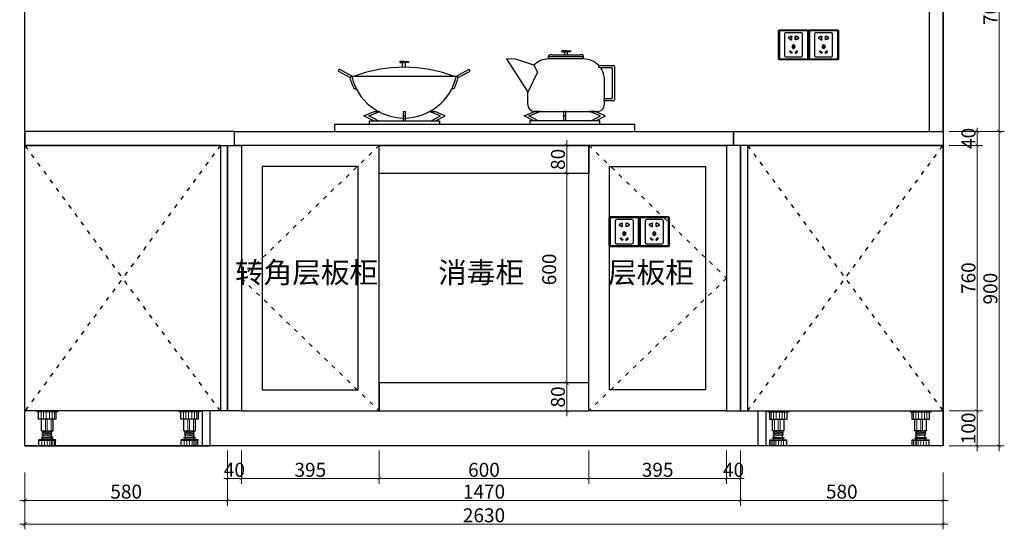
# Model space of a CAD drawing. Units: millimetres. Extents: x 1047784 to 1100323, y -1141884 to -1126692.
# Drawn here: x 1080876 to 1083697, y -1133905 to -1132447 of the extents above; entities that cross this region are included whole.
import ezdxf

# ---------------------------------------------------------------- set-up
doc = ezdxf.new("R2010")
doc.units = ezdxf.units.MM
doc.header["$PDMODE"] = 35
doc.linetypes.add('ACAD_ISO03W100', pattern=[30, 12, -18])
for name, color, linetype in [('Q-土建柱及剪力墙', 2, 'Continuous'), ('电器', 4, 'Continuous'), ('细线', 8, 'Continuous')]:
    doc.layers.add(name, color=color, linetype=linetype)
doc.layers.add('水电', color=7, linetype='Continuous', lineweight=30)
doc.layers.add('装饰品', color=216, linetype='Continuous', lineweight=5)
doc.styles.get("Standard").update_dxf_attribs({"font": 'txt', "bigfont": 'gbcbig.shx'})
doc.styles.add('宋体40注释', font='txt', dxfattribs={"width": 0.8})
doc.dimstyles.new('1倍宋体40', dxfattribs={"dimtxt": 40, "dimasz": 10, "dimexe": 15, "dimexo": 15, "dimgap": 5, "dimtad": 3, "dimdec": 0, "dimdsep": 46, "dimtxsty": '宋体40注释', "dimblk": 'ARCHTICK', "dimcen": 30, "dimdle": 15, "dimclrd": 4, "dimclre": 4, "dimclrt": 7, "dimadec": 0, "dimazin": 2, "dimtfac": 1, "dimtdec": 0, "dimtix": 1, "dimtmove": 1, "dimatfit": 3, "dimldrblk": 'DOT', "dimfxl": 80, "dimfxlon": 1, "dimtolj": 1, "dimtzin": 0, "dimlwd": 5, "dimlwe": 5, "dimarcsym": 0})

# ---------------------------------------------------------------- blocks, each defined once
blk = doc.blocks.new('*U4')
at = {"layer": '电器'}
for p, q in [((-6, 100), (-6, 97)), ((54, 97), (-6, 97)), ((-0.9, 76), (-0.9, 97)), ((48.9, 97), (48.9, 76)), ((54, 100), (54, 97)), ((48.9, 76), (-0.9, 76)), ((7.5, 72), (7.5, 76)), ((7.5, 43.1), (7.5, 72)), ((40.5, 72), (40.5, 76)), ((40.5, 43.1), (40.5, 72)), ((7.5, 43.1), (40.5, 43.1)), ((10.5, 40.5), (10.5, 43)), ((10.5, 35.5), (10.5, 38)), ((10.5, 30.5), (10.5, 33)), ((12, 37.9), (12, 40.4)), ((12, 32.9), (12, 35.4)), ((12, 24), (12, 30.4)), ((36, 40.7), (36, 43.1)), ((36, 35.7), (36, 38.2)), ((36, 30.7), (36, 33.2)), ((36, 24), (36, 28.2)), ((37.5, 38.1), (37.5, 40.6)), ((37.5, 33.1), (37.5, 35.6)), ((37.5, 28.1), (37.5, 30.6)), ((-0.5, 15.6), (-0.5, 17)), ((48.5, 17), (-0.5, 17)), ((0, 0), (0, 15.6)), ((39.5, 24), (8.5, 24)), ((39.5, 22), (8.5, 22)), ((11.5, 17), (11.5, 22)), ((36.5, 17), (36.5, 22)), ((48, 0), (48, 15.6)), ((48.5, 15.6), (48.5, 17))]:
    blk.add_line(p, q, dxfattribs=at)
for centre, start, end in [((8.5, 23), 90, 270), ((39.5, 23), 270, 90)]:
    blk.add_arc(centre, 1, start, end, dxfattribs=at)
at = {"layer": '装饰品'}
for p, q in [((6.2, 76), (6.2, 97)), ((13.3, 76), (13.3, 97)), ((20.5, 76), (20.5, 97)), ((30.3, 76), (30.3, 97)), ((38.2, 76), (38.2, 97)), ((44.4, 76), (44.4, 97)), ((19.1, 72), (19.1, 76)), ((19.1, 43.1), (19.1, 72)), ((24, 72), (24, 76)), ((24, 43.1), (24, 72)), ((35.3, 72), (35.3, 76)), ((35.3, 43.1), (35.3, 72)), ((37.5, 40.6), (10.5, 43)), ((37.5, 38.1), (10.5, 40.5)), ((37.5, 35.6), (10.5, 38)), ((37.5, 33.1), (10.5, 35.5)), ((37.5, 30.6), (10.5, 33)), ((37.5, 28.1), (10.5, 30.5)), ((48.5, 15.6), (-0.5, 15.6)), ((8.7, 0), (8.7, 15.6)), ((16.2, 0), (16.2, 15.6)), ((23.9, 0), (23.9, 15.6)), ((31.5, 0), (31.5, 15.6)), ((36, 0), (36, 15.6)), ((39.7, 0), (39.7, 15.6)), ((44.7, 0), (44.7, 15.6))]:
    blk.add_line(p, q, dxfattribs=at)
blk = doc.blocks.new('_ArchTick')
at = {"color": 0, "linetype": 'ByBlock', "const_width": 0.15}
blk.add_lwpolyline([(-0.5, -0.5), (0.5, 0.5)], dxfattribs=at)
blk = doc.blocks.new('*D42')
at = {"color": 4, "lineweight": 5, "transparency": 16777216}
for p, q in [((1081471, -1133680), (1081471, -1133775)), ((1081511, -1133680), (1081511, -1133775)), ((1081471, -1133760), (1081461, -1133760)), ((1081471, -1133760), (1081511, -1133760)), ((1081511, -1133760), (1081521, -1133760))]:
    blk.add_line(p, q, dxfattribs=at)
at = {"layer": 'Defpoints', "color": 0, "transparency": 16777216}
for p in [(1081471, -1133566.5), (1081511, -1133566.5), (1081511, -1133760)]:
    blk.add_point(p, dxfattribs=at)
at = {"color": 4, "lineweight": 5, "transparency": 16777216, "xscale": 10, "yscale": 10, "zscale": 10}
blk.add_blockref('_ArchTick', (1081471, -1133760), dxfattribs=at)
at = {"color": 4, "lineweight": 5, "transparency": 16777216, "xscale": 10, "yscale": 10, "zscale": 10, "rotation": 180}
blk.add_blockref('_ArchTick', (1081511, -1133760), dxfattribs=at)
at = {"color": 7, "transparency": 16777216, "insert": (1081491, -1133735), "char_height": 40, "attachment_point": 5, "style": '宋体40注释'}
blk.add_mtext('\\A1;40', dxfattribs=at)
blk = doc.blocks.new('_Dot')
at = {"color": 0, "linetype": 'ByBlock', "lineweight": -2}
blk.add_line((-0.5, 0), (-1, 0), dxfattribs=at)
at = {"color": 0, "linetype": 'ByBlock', "const_width": 0.5}
blk.add_lwpolyline([(-0.25, 0, 1), (0.25, 0, 1)], format="xyb", close=True, dxfattribs=at)
blk = doc.blocks.new('*D43')
at = {"color": 4, "lineweight": 5, "transparency": 16777216}
for p, q in [((1081511, -1133680), (1081511, -1133775)), ((1081906, -1133680), (1081906, -1133775)), ((1081496, -1133760), (1081921, -1133760))]:
    blk.add_line(p, q, dxfattribs=at)
at = {"layer": 'Defpoints', "color": 0, "transparency": 16777216}
for p in [(1081511, -1133566.5), (1081906, -1133566.5), (1081906, -1133760)]:
    blk.add_point(p, dxfattribs=at)
at = {"color": 4, "lineweight": 5, "transparency": 16777216, "xscale": 10, "yscale": 10, "zscale": 10, "rotation": 180}
blk.add_blockref('_ArchTick', (1081511, -1133760), dxfattribs=at)
at = {"color": 4, "lineweight": 5, "transparency": 16777216, "xscale": 10, "yscale": 10, "zscale": 10}
blk.add_blockref('_ArchTick', (1081906, -1133760), dxfattribs=at)
at = {"color": 7, "transparency": 16777216, "insert": (1081708.5, -1133735), "char_height": 40, "attachment_point": 5, "style": '宋体40注释'}
blk.add_mtext('\\A1;395', dxfattribs=at)
blk = doc.blocks.new('*D44')
at = {"color": 4, "lineweight": 5, "transparency": 16777216}
for p, q in [((1081906, -1133680), (1081906, -1133775)), ((1082506, -1133680), (1082506, -1133775)), ((1081891, -1133760), (1082521, -1133760))]:
    blk.add_line(p, q, dxfattribs=at)
at = {"layer": 'Defpoints', "color": 0, "transparency": 16777216}
for p in [(1081906, -1133566.5), (1082506, -1133566.5), (1082506, -1133760)]:
    blk.add_point(p, dxfattribs=at)
at = {"color": 4, "lineweight": 5, "transparency": 16777216, "xscale": 10, "yscale": 10, "zscale": 10, "rotation": 180}
blk.add_blockref('_ArchTick', (1081906, -1133760), dxfattribs=at)
at = {"color": 4, "lineweight": 5, "transparency": 16777216, "xscale": 10, "yscale": 10, "zscale": 10}
blk.add_blockref('_ArchTick', (1082506, -1133760), dxfattribs=at)
at = {"color": 7, "transparency": 16777216, "insert": (1082206, -1133735), "char_height": 40, "attachment_point": 5, "style": '宋体40注释'}
blk.add_mtext('\\A1;600', dxfattribs=at)
blk = doc.blocks.new('*D45')
at = {"color": 4, "lineweight": 5, "transparency": 16777216}
for p, q in [((1082506, -1133680), (1082506, -1133775)), ((1082901, -1133680), (1082901, -1133775)), ((1082491, -1133760), (1082916, -1133760))]:
    blk.add_line(p, q, dxfattribs=at)
at = {"layer": 'Defpoints', "color": 0, "transparency": 16777216}
for p in [(1082506, -1133566.5), (1082901, -1133566.5), (1082901, -1133760)]:
    blk.add_point(p, dxfattribs=at)
at = {"color": 4, "lineweight": 5, "transparency": 16777216, "xscale": 10, "yscale": 10, "zscale": 10, "rotation": 180}
blk.add_blockref('_ArchTick', (1082506, -1133760), dxfattribs=at)
at = {"color": 4, "lineweight": 5, "transparency": 16777216, "xscale": 10, "yscale": 10, "zscale": 10}
blk.add_blockref('_ArchTick', (1082901, -1133760), dxfattribs=at)
at = {"color": 7, "transparency": 16777216, "insert": (1082703.5, -1133735), "char_height": 40, "attachment_point": 5, "style": '宋体40注释'}
blk.add_mtext('\\A1;395', dxfattribs=at)
blk = doc.blocks.new('*D46')
at = {"color": 4, "lineweight": 5, "transparency": 16777216}
for p, q in [((1082901, -1133680), (1082901, -1133775)), ((1082941, -1133680), (1082941, -1133775)), ((1082901, -1133760), (1082891, -1133760)), ((1082901, -1133760), (1082941, -1133760)), ((1082941, -1133760), (1082951, -1133760))]:
    blk.add_line(p, q, dxfattribs=at)
at = {"layer": 'Defpoints', "color": 0, "transparency": 16777216}
for p in [(1082901, -1133566.5), (1082941, -1133566.5), (1082941, -1133760)]:
    blk.add_point(p, dxfattribs=at)
at = {"color": 4, "lineweight": 5, "transparency": 16777216, "xscale": 10, "yscale": 10, "zscale": 10}
blk.add_blockref('_ArchTick', (1082901, -1133760), dxfattribs=at)
at = {"color": 4, "lineweight": 5, "transparency": 16777216, "xscale": 10, "yscale": 10, "zscale": 10, "rotation": 180}
blk.add_blockref('_ArchTick', (1082941, -1133760), dxfattribs=at)
at = {"color": 7, "transparency": 16777216, "insert": (1082921, -1133735), "char_height": 40, "attachment_point": 5, "style": '宋体40注释'}
blk.add_mtext('\\A1;40', dxfattribs=at)
blk = doc.blocks.new('*D47')
at = {"color": 4, "lineweight": 5, "transparency": 16777216}
for p, q in [((1082941, -1133742.5), (1082941, -1133837.5)), ((1083521, -1133742.5), (1083521, -1133837.5)), ((1083536, -1133822.5), (1082926, -1133822.5))]:
    blk.add_line(p, q, dxfattribs=at)
at = {"layer": 'Defpoints', "color": 0, "transparency": 16777216}
for p in [(1082941, -1133566.5), (1083521, -1133666.5), (1082941, -1133822.5)]:
    blk.add_point(p, dxfattribs=at)
at = {"color": 4, "lineweight": 5, "transparency": 16777216, "xscale": 10, "yscale": 10, "zscale": 10, "rotation": 180}
blk.add_blockref('_ArchTick', (1082941, -1133822.5), dxfattribs=at)
at = {"color": 4, "lineweight": 5, "transparency": 16777216, "xscale": 10, "yscale": 10, "zscale": 10}
blk.add_blockref('_ArchTick', (1083521, -1133822.5), dxfattribs=at)
at = {"color": 7, "transparency": 16777216, "insert": (1083231, -1133797.5), "char_height": 40, "attachment_point": 5, "style": '宋体40注释'}
blk.add_mtext('\\A1;580', dxfattribs=at)
blk = doc.blocks.new('*D48')
at = {"color": 4, "lineweight": 5, "transparency": 16777216}
for p, q in [((1081471, -1133742.5), (1081471, -1133837.5)), ((1082941, -1133742.5), (1082941, -1133837.5)), ((1082956, -1133822.5), (1081456, -1133822.5))]:
    blk.add_line(p, q, dxfattribs=at)
at = {"layer": 'Defpoints', "color": 0, "transparency": 16777216}
for p in [(1081471, -1133566.5), (1082941, -1133566.5), (1081471, -1133822.5)]:
    blk.add_point(p, dxfattribs=at)
at = {"color": 4, "lineweight": 5, "transparency": 16777216, "xscale": 10, "yscale": 10, "zscale": 10, "rotation": 180}
blk.add_blockref('_ArchTick', (1081471, -1133822.5), dxfattribs=at)
at = {"color": 4, "lineweight": 5, "transparency": 16777216, "xscale": 10, "yscale": 10, "zscale": 10}
blk.add_blockref('_ArchTick', (1082941, -1133822.5), dxfattribs=at)
at = {"color": 7, "transparency": 16777216, "insert": (1082206, -1133797.5), "char_height": 40, "attachment_point": 5, "style": '宋体40注释'}
blk.add_mtext('\\A1;1470', dxfattribs=at)
blk = doc.blocks.new('*D49')
at = {"color": 4, "lineweight": 5, "transparency": 16777216}
for p, q in [((1080891, -1133742.5), (1080891, -1133837.5)), ((1081471, -1133742.5), (1081471, -1133837.5)), ((1081486, -1133822.5), (1080876, -1133822.5))]:
    blk.add_line(p, q, dxfattribs=at)
at = {"layer": 'Defpoints', "color": 0, "transparency": 16777216}
for p in [(1080891, -1133566.5), (1081471, -1133566.5), (1080891, -1133822.5)]:
    blk.add_point(p, dxfattribs=at)
at = {"color": 4, "lineweight": 5, "transparency": 16777216, "xscale": 10, "yscale": 10, "zscale": 10, "rotation": 180}
blk.add_blockref('_ArchTick', (1080891, -1133822.5), dxfattribs=at)
at = {"color": 4, "lineweight": 5, "transparency": 16777216, "xscale": 10, "yscale": 10, "zscale": 10}
blk.add_blockref('_ArchTick', (1081471, -1133822.5), dxfattribs=at)
at = {"color": 7, "transparency": 16777216, "insert": (1081181, -1133797.5), "char_height": 40, "attachment_point": 5, "style": '宋体40注释'}
blk.add_mtext('\\A1;580', dxfattribs=at)
blk = doc.blocks.new('*D50')
at = {"color": 4, "lineweight": 5, "transparency": 16777216}
for p, q in [((1080891, -1133810.2), (1080891, -1133905.2)), ((1083521, -1133810.2), (1083521, -1133905.2)), ((1080876, -1133890.2), (1083536, -1133890.2))]:
    blk.add_line(p, q, dxfattribs=at)
at = {"layer": 'Defpoints', "color": 0, "transparency": 16777216}
for p in [(1080891, -1133566.5), (1083521, -1133566.5), (1083521, -1133890.2)]:
    blk.add_point(p, dxfattribs=at)
at = {"color": 4, "lineweight": 5, "transparency": 16777216, "xscale": 10, "yscale": 10, "zscale": 10, "rotation": 180}
blk.add_blockref('_ArchTick', (1080891, -1133890.2), dxfattribs=at)
at = {"color": 4, "lineweight": 5, "transparency": 16777216, "xscale": 10, "yscale": 10, "zscale": 10}
blk.add_blockref('_ArchTick', (1083521, -1133890.2), dxfattribs=at)
at = {"color": 7, "transparency": 16777216, "insert": (1082206, -1133865.2), "char_height": 40, "attachment_point": 5, "style": '宋体40注释'}
blk.add_mtext('\\A1;2630', dxfattribs=at)
blk = doc.blocks.new('*D51')
at = {"color": 4, "lineweight": 5, "transparency": 16777216}
for p, q in [((1082442.9, -1133581.5), (1082442.9, -1133471.5)), ((1082368.8, -1133486.5), (1082457.9, -1133486.5)), ((1082363, -1133566.5), (1082457.9, -1133566.5))]:
    blk.add_line(p, q, dxfattribs=at)
at = {"layer": 'Defpoints', "color": 0, "transparency": 16777216}
for p in [(1082353.8, -1133486.5), (1082442.9, -1133486.5), (1082348, -1133566.5)]:
    blk.add_point(p, dxfattribs=at)
at = {"color": 4, "lineweight": 5, "transparency": 16777216, "xscale": 10, "yscale": 10, "zscale": 10}
for p, rotation in [((1082442.9, -1133486.5), 90), ((1082442.9, -1133566.5), 270)]:
    blk.add_blockref('_ArchTick', p, dxfattribs=dict(at, rotation=rotation))
at = {"color": 7, "transparency": 16777216, "insert": (1082417.9, -1133526.5), "char_height": 40, "attachment_point": 5, "rotation": 90, "style": '宋体40注释'}
blk.add_mtext('\\A1;80', dxfattribs=at)
blk = doc.blocks.new('*D52')
at = {"color": 4, "lineweight": 5, "transparency": 16777216}
for p, q in [((1082362.9, -1132886.5), (1082457.9, -1132886.5)), ((1082442.9, -1133501.5), (1082442.9, -1132871.5)), ((1082368.8, -1133486.5), (1082457.9, -1133486.5))]:
    blk.add_line(p, q, dxfattribs=at)
at = {"layer": 'Defpoints', "color": 0, "transparency": 16777216}
for p in [(1082336.8, -1132886.5), (1082442.9, -1132886.5), (1082353.8, -1133486.5)]:
    blk.add_point(p, dxfattribs=at)
at = {"color": 4, "lineweight": 5, "transparency": 16777216, "xscale": 10, "yscale": 10, "zscale": 10}
for p, rotation in [((1082442.9, -1132886.5), 90), ((1082442.9, -1133486.5), 270)]:
    blk.add_blockref('_ArchTick', p, dxfattribs=dict(at, rotation=rotation))
at = {"color": 7, "transparency": 16777216, "insert": (1082392.9, -1133161.5), "char_height": 40, "attachment_point": 5, "rotation": 90, "style": '宋体40注释'}
blk.add_mtext('\\A1;600', dxfattribs=at)
blk = doc.blocks.new('*D53')
at = {"color": 4, "lineweight": 5, "transparency": 16777216}
for p, q in [((1082442.9, -1132901.5), (1082442.9, -1132791.5)), ((1082362.9, -1132806.5), (1082457.9, -1132806.5)), ((1082362.9, -1132886.5), (1082457.9, -1132886.5))]:
    blk.add_line(p, q, dxfattribs=at)
at = {"layer": 'Defpoints', "color": 0, "transparency": 16777216}
for p in [(1082266.2, -1132806.5), (1082442.9, -1132806.5), (1082336.8, -1132886.5)]:
    blk.add_point(p, dxfattribs=at)
at = {"color": 4, "lineweight": 5, "transparency": 16777216, "xscale": 10, "yscale": 10, "zscale": 10}
for p, rotation in [((1082442.9, -1132806.5), 90), ((1082442.9, -1132886.5), 270)]:
    blk.add_blockref('_ArchTick', p, dxfattribs=dict(at, rotation=rotation))
at = {"color": 7, "transparency": 16777216, "insert": (1082417.9, -1132846.5), "char_height": 40, "attachment_point": 5, "rotation": 90, "style": '宋体40注释'}
blk.add_mtext('\\A1;80', dxfattribs=at)
blk = doc.blocks.new('ghdfhg')
at = {"color": 1, "lineweight": -3}
for p, q in [((38162.9, 4254.5), (38159.9, 4254.8)), ((38162.9, 4254.5), (38162.5, 4257.4)), ((38162.9, 4254.5), (38242.9, 4254.5)), ((38162.9, 4254.5), (38162.9, 4174.5)), ((38192.9, 4238), (38194.4, 4238)), ((38192.9, 4237.5), (38194.9, 4237.5)), ((38194.9, 4238.5), (38194.9, 4238.5)), ((38195.4, 4239), (38197.4, 4239)), ((38195.4, 4238), (38195.4, 4238)), ((38195.9, 4238.5), (38196.9, 4238.5)), ((38197.4, 4230), (38197.4, 4238)), ((38197.9, 4229.5), (38197.9, 4238.5)), ((38207.9, 4229.5), (38207.9, 4238.5)), ((38210.4, 4239), (38208.4, 4239)), ((38208.4, 4230), (38208.4, 4238)), ((38209.9, 4238.5), (38208.9, 4238.5)), ((38210.4, 4238), (38210.4, 4238)), ((38210.9, 4238.5), (38210.9, 4238.5)), ((38212.9, 4237.5), (38210.9, 4237.5)), ((38212.9, 4238), (38211.4, 4238)), ((38242.9, 4254.5), (38243.2, 4257.4)), ((38242.9, 4254.5), (38245.8, 4254.8)), ((38242.9, 4254.5), (38242.9, 4174.5)), ((38192.9, 4230.5), (38194.9, 4230.5)), ((38192.9, 4230), (38194.4, 4230)), ((38194.9, 4229.5), (38194.9, 4229.5)), ((38195.4, 4230), (38195.4, 4230)), ((38195.4, 4229), (38197.4, 4229)), ((38195.9, 4229.5), (38196.9, 4229.5)), ((38210.4, 4229), (38208.4, 4229)), ((38209.9, 4229.5), (38208.9, 4229.5)), ((38210.4, 4230), (38210.4, 4230)), ((38212.9, 4230.5), (38210.9, 4230.5)), ((38210.9, 4229.5), (38210.9, 4229.5)), ((38212.9, 4230), (38211.4, 4230)), ((38162.9, 4174.5), (38159.9, 4174.1)), ((38162.9, 4174.5), (38162.5, 4171.5)), ((38242.9, 4174.5), (38162.9, 4174.5)), ((38242.9, 4174.5), (38243.2, 4171.5)), ((38242.9, 4174.5), (38245.8, 4174.1))]:
    blk.add_line(p, q, dxfattribs=at)
for points in [[(38162.9, 4171.5), (38242.9, 4171.5, 0.414214), (38245.9, 4174.5), (38245.9, 4254.5, 0.414214), (38242.9, 4257.5), (38162.9, 4257.5, 0.414214), (38159.9, 4254.5), (38159.9, 4174.5, 0.414214)], [(38180.9, 4249), (38224.9, 4249, -0.414214), (38228.9, 4245), (38228.9, 4184, -0.414214), (38224.9, 4180), (38180.9, 4180, -0.414214), (38176.9, 4184), (38176.9, 4245, -0.414214)], [(38202.4, 4212.8), (38203.4, 4212.8, -0.414214), (38204.4, 4211.8), (38204.4, 4206.1, -0.414214), (38203.4, 4205.1), (38202.4, 4205.1, -0.414214), (38201.4, 4206.1), (38201.4, 4211.8, -0.414214)], [(38202.4, 4212.3), (38203.4, 4212.3, -0.414214), (38203.9, 4211.8), (38203.9, 4206.1, -0.414214), (38203.4, 4205.6), (38202.4, 4205.6, -0.414214), (38201.9, 4206.1), (38201.9, 4211.8, -0.414214)], [(38192.1, 4195.7), (38192.9, 4196.4, -0.414214), (38194.3, 4196.4), (38198.3, 4192.4, -0.414214), (38198.3, 4191), (38197.6, 4190.3, -0.414214), (38196.2, 4190.3), (38192.1, 4194.3, -0.414214)], [(38192.5, 4195.4), (38193.2, 4196.1, -0.414214), (38193.9, 4196.1), (38198, 4192, -0.414214), (38198, 4191.3), (38197.2, 4190.6, -0.414214), (38196.5, 4190.6), (38192.5, 4194.6, -0.414214)], [(38213.6, 4195.7), (38212.9, 4196.4, 0.414214), (38211.4, 4196.4), (38207.4, 4192.4, 0.414214), (38207.4, 4191), (38208.1, 4190.3, 0.414214), (38209.5, 4190.3), (38213.6, 4194.3, 0.414214)], [(38213.2, 4195.4), (38212.5, 4196.1, 0.414214), (38211.8, 4196.1), (38207.8, 4192, 0.414214), (38207.8, 4191.3), (38208.5, 4190.6, 0.414214), (38209.2, 4190.6), (38213.2, 4194.6, 0.414214)]]:
    blk.add_lwpolyline(points, format="xyb", close=True, dxfattribs=at)
blk.add_circle((38202.9, 4209), 5, dxfattribs=at)
for centre, radius, start, end in [((38192.9, 4234), 4, 90, 270), ((38192.9, 4234), 3.5, 90, 270), ((38194.4, 4238.5), 0.5, 270, 0), ((38195.4, 4238.5), 0.5, 90, 180), ((38194.9, 4238), 0.5, 270, 0), ((38195.9, 4238), 0.5, 90, 180), ((38196.9, 4238), 0.5, 0, 90), ((38197.4, 4238.5), 0.5, 0, 90), ((38208.4, 4238.5), 0.5, 90, 180), ((38208.9, 4238), 0.5, 90, 180), ((38209.9, 4238), 0.5, 0, 90), ((38210.4, 4238.5), 0.5, 0, 90), ((38210.9, 4238), 0.5, 180, 270), ((38211.4, 4238.5), 0.5, 180, 270), ((38212.9, 4234), 4, 270, 90), ((38212.9, 4234), 3.5, 270, 90), ((38194.4, 4229.5), 0.5, 0, 90), ((38194.9, 4230), 0.5, 0, 90), ((38195.4, 4229.5), 0.5, 180, 270), ((38195.9, 4230), 0.5, 180, 270), ((38196.9, 4230), 0.5, 270, 0), ((38197.4, 4229.5), 0.5, 270, 0), ((38208.4, 4229.5), 0.5, 180, 270), ((38208.9, 4230), 0.5, 180, 270), ((38209.9, 4230), 0.5, 270, 0), ((38210.9, 4230), 0.5, 90, 180), ((38210.4, 4229.5), 0.5, 270, 0), ((38211.4, 4229.5), 0.5, 90, 180)]:
    blk.add_arc(centre, radius, start, end, dxfattribs=at)
blk = doc.blocks.new('*D63')
at = {"color": 4, "lineweight": 5, "transparency": 16777216}
for p, q in [((1083538.8, -1132766.5), (1083633.8, -1132766.5)), ((1083618.8, -1132766.5), (1083618.8, -1132756.5)), ((1083618.8, -1132766.5), (1083618.8, -1132806.5)), ((1083538.8, -1132806.5), (1083633.8, -1132806.5)), ((1083618.8, -1132806.5), (1083618.8, -1132816.5))]:
    blk.add_line(p, q, dxfattribs=at)
at = {"layer": 'Defpoints', "color": 0, "transparency": 16777216}
for p in [(1082809.4, -1132766.5), (1082809.4, -1132806.5), (1083618.8, -1132806.5)]:
    blk.add_point(p, dxfattribs=at)
at = {"color": 4, "lineweight": 5, "transparency": 16777216, "xscale": 10, "yscale": 10, "zscale": 10}
for p, rotation in [((1083618.8, -1132766.5), 270), ((1083618.8, -1132806.5), 90)]:
    blk.add_blockref('_ArchTick', p, dxfattribs=dict(at, rotation=rotation))
at = {"color": 7, "transparency": 16777216, "insert": (1083593.8, -1132786.5), "char_height": 40, "attachment_point": 5, "rotation": 90, "style": '宋体40注释'}
blk.add_mtext('\\A1;40', dxfattribs=at)
blk = doc.blocks.new('*D64')
at = {"color": 4, "lineweight": 5, "transparency": 16777216}
for p, q in [((1083618.8, -1132791.5), (1083618.8, -1133581.5)), ((1083538.8, -1132806.5), (1083633.8, -1132806.5)), ((1083538.8, -1133566.5), (1083633.8, -1133566.5))]:
    blk.add_line(p, q, dxfattribs=at)
at = {"layer": 'Defpoints', "color": 0, "transparency": 16777216}
for p in [(1082809.4, -1132806.5), (1082901, -1133566.5), (1083618.8, -1133566.5)]:
    blk.add_point(p, dxfattribs=at)
at = {"color": 4, "lineweight": 5, "transparency": 16777216, "xscale": 10, "yscale": 10, "zscale": 10}
for p, rotation in [((1083618.8, -1132806.5), 90), ((1083618.8, -1133566.5), 270)]:
    blk.add_blockref('_ArchTick', p, dxfattribs=dict(at, rotation=rotation))
at = {"color": 7, "transparency": 16777216, "insert": (1083593.8, -1133186.5), "char_height": 40, "attachment_point": 5, "rotation": 90, "style": '宋体40注释'}
blk.add_mtext('\\A1;760', dxfattribs=at)
blk = doc.blocks.new('*D65')
at = {"color": 4, "lineweight": 5, "transparency": 16777216}
for p, q in [((1083618.8, -1133551.5), (1083618.8, -1133681.5)), ((1083538.8, -1133566.5), (1083633.8, -1133566.5)), ((1083538.8, -1133666.5), (1083633.8, -1133666.5))]:
    blk.add_line(p, q, dxfattribs=at)
at = {"layer": 'Defpoints', "color": 0, "transparency": 16777216}
for p in [(1082901, -1133566.5), (1082929.6, -1133666.5), (1083618.8, -1133666.5)]:
    blk.add_point(p, dxfattribs=at)
at = {"color": 4, "lineweight": 5, "transparency": 16777216, "xscale": 10, "yscale": 10, "zscale": 10}
for p, rotation in [((1083618.8, -1133566.5), 90), ((1083618.8, -1133666.5), 270)]:
    blk.add_blockref('_ArchTick', p, dxfattribs=dict(at, rotation=rotation))
at = {"color": 7, "transparency": 16777216, "insert": (1083593.8, -1133616.5), "char_height": 40, "attachment_point": 5, "rotation": 90, "style": '宋体40注释'}
blk.add_mtext('\\A1;100', dxfattribs=at)
blk = doc.blocks.new('*D66')
at = {"color": 4, "lineweight": 5, "transparency": 16777216}
for p, q in [((1083601.6, -1132766.5), (1083696.6, -1132766.5)), ((1083681.6, -1133681.5), (1083681.6, -1132751.5)), ((1083601.6, -1133666.5), (1083696.6, -1133666.5))]:
    blk.add_line(p, q, dxfattribs=at)
at = {"layer": 'Defpoints', "color": 0, "transparency": 16777216}
for p in [(1082921, -1132766.5), (1083681.6, -1132766.5), (1082991, -1133666.5)]:
    blk.add_point(p, dxfattribs=at)
at = {"color": 4, "lineweight": 5, "transparency": 16777216, "xscale": 10, "yscale": 10, "zscale": 10}
for p, rotation in [((1083681.6, -1132766.5), 90), ((1083681.6, -1133666.5), 270)]:
    blk.add_blockref('_ArchTick', p, dxfattribs=dict(at, rotation=rotation))
at = {"color": 7, "transparency": 16777216, "insert": (1083656.6, -1133216.5), "char_height": 40, "attachment_point": 5, "rotation": 90, "style": '宋体40注释'}
blk.add_mtext('\\A1;900', dxfattribs=at)
blk = doc.blocks.new('*D67')
at = {"color": 4, "lineweight": 5, "transparency": 16777216}
for p, q in [((1083601.6, -1132066.5), (1083696.6, -1132066.5)), ((1083681.6, -1132781.5), (1083681.6, -1132051.5)), ((1083601.6, -1132766.5), (1083696.6, -1132766.5))]:
    blk.add_line(p, q, dxfattribs=at)
at = {"layer": 'Defpoints', "color": 0, "transparency": 16777216}
for p in [(1083521, -1132066.5), (1083681.6, -1132066.5), (1082921, -1132766.5)]:
    blk.add_point(p, dxfattribs=at)
at = {"color": 4, "lineweight": 5, "transparency": 16777216, "xscale": 10, "yscale": 10, "zscale": 10}
for p, rotation in [((1083681.6, -1132066.5), 90), ((1083681.6, -1132766.5), 270)]:
    blk.add_blockref('_ArchTick', p, dxfattribs=dict(at, rotation=rotation))
at = {"color": 7, "transparency": 16777216, "insert": (1083656.6, -1132416.5), "char_height": 40, "attachment_point": 5, "rotation": 90, "style": '宋体40注释'}
blk.add_mtext('\\A1;700', dxfattribs=at)
blk = doc.blocks.new('THHTTHTHR')
at = {"layer": '细线', "ltscale": 5}
for p, q in [((868176.4, -1260544.6), (868163.9, -1260544.6)), ((868163.9, -1260544.6), (868163.9, -1260547.6)), ((868163.9, -1260547.6), (868176.4, -1260547.6)), ((868172.8, -1260555.8), (868172.8, -1260547.6)), ((868176.4, -1260544.6), (868188.9, -1260544.6)), ((868188.9, -1260547.6), (868176.4, -1260547.6)), ((868180.1, -1260555.8), (868180.1, -1260547.6)), ((868188.9, -1260544.6), (868188.9, -1260547.6)), ((867712.2, -1260575.4), (867699.7, -1260575.4)), ((867699.7, -1260575.4), (867699.7, -1260578.4)), ((867699.7, -1260578.4), (867712.2, -1260578.4)), ((867707.7, -1260591.8), (867707.7, -1260578.4)), ((867712.2, -1260575.4), (867724.7, -1260575.4)), ((867724.7, -1260578.4), (867712.2, -1260578.4)), ((867716.7, -1260591.8), (867716.7, -1260578.4)), ((867724.7, -1260575.4), (867724.7, -1260578.4)), ((868031.7, -1260568.2), (868005.2, -1260568.1)), ((868005.2, -1260568.1), (868066.4, -1260663.1)), ((868084, -1260585.7), (868031.7, -1260568.2)), ((868126.4, -1260560.8), (868226.4, -1260560.8)), ((868126.4, -1260568.1), (868126.4, -1260560.8)), ((868226.4, -1260568.1), (868126.4, -1260568.1)), ((868136.5, -1260555.8), (868216.4, -1260555.8)), ((868226.4, -1260568.1), (868226.4, -1260560.8)), ((867557, -1260621.1), (867525.1, -1260603.9)), ((867562.2, -1260617.1), (867528, -1260598.6)), ((867862.2, -1260617.1), (867896.5, -1260598.6)), ((867867.4, -1260621.1), (867899.3, -1260603.9)), ((868094.5, -1260605.9), (868066.4, -1260663.1)), ((868084, -1260585.7), (868094.5, -1260605.9)), ((868269.9, -1260586.7), (868268.7, -1260591.2)), ((868268.7, -1260591.2), (868274.9, -1260592.7)), ((868269.9, -1260586.7), (868311.8, -1260586.7)), ((868274.9, -1260592.7), (868305.8, -1260592.7)), ((868308.8, -1260595.7), (868308.8, -1260678.9)), ((868314.8, -1260589.7), (868314.8, -1260684.9)), ((867557, -1260621.1), (867562.2, -1260617.1)), ((867562.2, -1260617.1), (867862.2, -1260617.1)), ((867867.4, -1260621.1), (867862.2, -1260617.1)), ((868286.4, -1260681.9), (868286.4, -1260628.1)), ((867567.9, -1260651.9), (867576.4, -1260655.3)), ((867856.5, -1260651.9), (867848.1, -1260655.3)), ((868066.4, -1260698.1), (868066.4, -1260663.1)), ((868286.4, -1260681.9), (868283.7, -1260685.6)), ((868283.7, -1260685.6), (868286.4, -1260687.9)), ((868305.8, -1260681.9), (868286.4, -1260681.9)), ((868286.4, -1260698.1), (868286.4, -1260687.9)), ((868311.8, -1260687.9), (868286.4, -1260687.9)), ((867596.7, -1260730.4), (867627, -1260718.1)), ((867610.8, -1260731.1), (867642.9, -1260718.1)), ((867627, -1260718.1), (867642.9, -1260718.1)), ((867710.5, -1260718.1), (867716.5, -1260718.1)), ((867710.5, -1260745.4), (867710.5, -1260718.1)), ((867716.5, -1260745.4), (867716.5, -1260718.1)), ((867784.1, -1260718.1), (867800.1, -1260718.1)), ((867816.2, -1260731.1), (867784.1, -1260718.1)), ((867830.3, -1260730.4), (867800.1, -1260718.1)), ((868055.8, -1260730.4), (868086.1, -1260718.1)), ((868069.9, -1260731.1), (868102, -1260718.1)), ((868102, -1260718.1), (868086.1, -1260718.1)), ((868086.4, -1260718.1), (868266.4, -1260718.1)), ((868169.6, -1260745.4), (868169.6, -1260718.1)), ((868175.6, -1260718.1), (868169.6, -1260718.1)), ((868175.6, -1260745.4), (868175.6, -1260718.1)), ((868275.3, -1260731.1), (868243.2, -1260718.1)), ((868259.2, -1260718.1), (868243.2, -1260718.1)), ((868289.4, -1260730.4), (868259.2, -1260718.1)), ((867624.8, -1260745.4), (867596.7, -1260730.4)), ((867637.6, -1260745.4), (867610.8, -1260731.1)), ((867613.5, -1260745.4), (867813.5, -1260745.4)), ((867613.5, -1260755.4), (867613.5, -1260745.4)), ((867710.5, -1260730.4), (867716.5, -1260730.4)), ((867789.5, -1260745.4), (867816.2, -1260731.1)), ((867802.2, -1260745.4), (867830.3, -1260730.4)), ((867813.5, -1260745.4), (867813.5, -1260755.4)), ((868083.9, -1260745.4), (868055.8, -1260730.4)), ((868096.7, -1260745.4), (868069.9, -1260731.1)), ((868272.6, -1260745.4), (868072.6, -1260745.4)), ((868072.6, -1260745.4), (868072.6, -1260755.4)), ((868175.6, -1260730.4), (868169.6, -1260730.4)), ((868248.6, -1260745.4), (868275.3, -1260731.1)), ((868261.3, -1260745.4), (868289.4, -1260730.4)), ((868272.6, -1260755.4), (868272.6, -1260745.4))]:
    blk.add_line(p, q, dxfattribs=at)
at = {"layer": '细线'}
for p, q in [((868373.1, -1260755.4), (867513.1, -1260755.4)), ((867513.1, -1260755.4), (867513.1, -1260775.4)), ((867513.1, -1260775.4), (868373.1, -1260775.4)), ((868373.1, -1260775.4), (868373.1, -1260755.4))]:
    blk.add_line(p, q, dxfattribs=at)
at = {"layer": '细线', "ltscale": 5}
for centre, radius, start, end in [((868126.4, -1260628.1), 60, 90, 135), ((868136.5, -1260615.8), 60, 90, 95.9098), ((868216.4, -1260615.8), 60, 84.0902, 90), ((868226.4, -1260628.1), 60, 43.5711, 90), ((867526.6, -1260601.3), 3, 61.6417, 241.6417), ((867712.2, -1261002.1), 410.4, 69.7547, 110.2453), ((867897.9, -1260601.3), 3, 298.3583, 118.3583), ((868226.4, -1260628.1), 60, 0, 36.1041), ((868305.8, -1260595.7), 3, 0, 90), ((868311.8, -1260589.7), 3, 0, 90), ((867712.2, -1260583.4), 159.8, 193.6677, 205.4007), ((867712.2, -1260583.4), 153.8, 192.6804, 347.3196), ((867712.2, -1260583.4), 159.8, 334.5993, 346.3323), ((868305.8, -1260678.9), 3, 270, 0), ((868311.8, -1260684.9), 3, 270, 0), ((868086.4, -1260698.1), 20, 180, 270), ((868266.4, -1260698.1), 20, 270, 0)]:
    blk.add_arc(centre, radius, start, end, dxfattribs=at)
for points in [[(868126.8, -1260560.8), (868126.8, -1260560.8), (868126.6, -1260558.8), (868127.8, -1260556.6), (868129.3, -1260556.2), (868130.3, -1260556.1)], [(868226.1, -1260560.8), (868226.1, -1260560.8), (868226.3, -1260560.8), (868225.1, -1260556.6), (868223.6, -1260556.2), (868222.6, -1260556.1)]]:
    blk.add_open_spline(points, degree=3, knots=[0, 0, 0, 0, 2.047118, 4.025643, 6.846379, 6.846379, 6.846379, 6.846379], dxfattribs=at)

msp = doc.modelspace()

# ---------------------------------------------------------------- linework, layer by layer
at = {"color": 3}
for p, q in [((1080891, -1133666.5), (1080891, -1132806.5)), ((1081451, -1132806.5), (1080891, -1132806.5)), ((1081451, -1132806.5), (1081471, -1132806.5)), ((1081451, -1132806.5), (1081451, -1133566.5)), ((1081471, -1132806.5), (1081471, -1133566.5)), ((1082961, -1132806.5), (1082941, -1132806.5)), ((1082941, -1132806.5), (1082941, -1133566.5)), ((1082961, -1132806.5), (1083521, -1132806.5)), ((1082961, -1132806.5), (1082961, -1133566.5)), ((1083521, -1133666.5), (1083521, -1132806.5)), ((1081471, -1133566.5), (1080891, -1133566.5)), ((1081399, -1133566.5), (1081399, -1133666.5)), ((1081421, -1133566.5), (1081421, -1133666.5)), ((1082941, -1133566.5), (1083521, -1133566.5)), ((1082991, -1133566.5), (1082991, -1133666.5)), ((1083013, -1133566.5), (1083013, -1133666.5)), ((1080891, -1133666.5), (1081421, -1133666.5)), ((1081399, -1133666.5), (1081421, -1133666.5)), ((1083013, -1133666.5), (1082991, -1133666.5)), ((1083521, -1133666.5), (1082991, -1133666.5))]:
    msp.add_line(p, q, dxfattribs=at)
at = {"color": 8, "linetype": 'ACAD_ISO03W100'}
for p, q in [((1081451, -1132806.5), (1080891, -1133566.5)), ((1081451, -1133566.5), (1080891, -1132806.5)), ((1082961, -1132806.5), (1083521, -1133566.5)), ((1082961, -1133566.5), (1083521, -1132806.5))]:
    msp.add_line(p, q, dxfattribs=at)
at = {"color": 4}
for points in [[(1081491, -1132766.5), (1080891, -1132766.5), (1080891, -1132806.5), (1081491, -1132806.5)], [(1081491, -1132766.5), (1082921, -1132766.5), (1082921, -1132806.5), (1081491, -1132806.5)], [(1082921, -1132766.5), (1083521, -1132766.5), (1083521, -1132806.5), (1082921, -1132806.5)]]:
    msp.add_lwpolyline(points, close=True, dxfattribs=at)
for points in [[(1081511, -1133566.5), (1081471, -1133566.5), (1081471, -1132806.5), (1081511, -1132806.5)], [(1081511, -1133566.5), (1081906, -1133566.5), (1081906, -1132806.5), (1081511, -1132806.5)], [(1081906, -1132806.5), (1082506, -1132806.5), (1082506, -1132886.5), (1081906, -1132886.5)], [(1082901, -1133566.5), (1082506, -1133566.5), (1082506, -1132806.5), (1082901, -1132806.5)], [(1082901, -1133566.5), (1082941, -1133566.5), (1082941, -1132806.5), (1082901, -1132806.5)], [(1082506, -1133486.5), (1081906, -1133486.5), (1081906, -1133566.5), (1082506, -1133566.5)]]:
    msp.add_lwpolyline(points, close=True)
at = {"color": 8, "linetype": 'ACAD_ISO03W100'}
for points in [[(1081906, -1132806.5), (1081511, -1133186.5), (1081906, -1133566.5)], [(1082506, -1132806.5), (1082901, -1133186.5), (1082506, -1133566.5)]]:
    msp.add_lwpolyline(points, dxfattribs=at)
at = {"color": 8}
for points in [[(1081571, -1133506.5), (1081846, -1133506.5), (1081846, -1132866.5), (1081571, -1132866.5)], [(1082841, -1133506.5), (1082566, -1133506.5), (1082566, -1132866.5), (1082841, -1132866.5)]]:
    msp.add_lwpolyline(points, close=True, dxfattribs=at)
at = {"layer": 'Q-土建柱及剪力墙', "color": 5}
for points in [[(1080891, -1131266.5), (1083521, -1131266.5), (1083521, -1133666.5), (1080891, -1133666.5)], [(1083481, -1132766.5), (1083521, -1132766.5), (1083521, -1132066.5), (1083481, -1132066.5)]]:
    msp.add_lwpolyline(points, close=True, dxfattribs=at)

# ---------------------------------------------------------------- block references
msp.add_blockref('THHTTHTHR', (214264.9, 128008.9))
at = {"color": 3, "extrusion": (0, 0, -1), "xscale": -1, "zscale": -1}
for p in [(-1080930.9, -1133666.5), (-1081338.7, -1133666.5)]:
    msp.add_blockref('*U4', p, dxfattribs=at)
at = {"color": 3, "extrusion": (0, 0, -1), "zscale": -1}
for p in [(-1083073.2, -1133666.5), (-1083481, -1133666.5)]:
    msp.add_blockref('*U4', p, dxfattribs=at)
at = {"layer": '水电', "lineweight": 30, "xscale": -1}
for p in [(1121295.8, -1136733), (1121381.8, -1136733), (1120810.8, -1137268), (1120896.8, -1137268)]:
    msp.add_blockref('ghdfhg', p, dxfattribs=at)

# ---------------------------------------------------------------- texts
at = {"char_height": 60, "attachment_point": 1}
for s, insert, width in [('{\\fSimSun|b0|i0|c134|p2;转角层板柜}', (1081493.1, -1133140.2), 426.252), ('{\\fSimSun|b0|i0|c134|p2;消毒柜}', (1082075, -1133140.2), 263.228), ('{\\fSimSun|b0|i0|c134|p2;层板柜}', (1082561.5, -1133140.2), 265.228)]:
    msp.add_mtext(s, dxfattribs=dict(at, insert=insert, width=width))

# ---------------------------------------------------------------- dimensions: what is measured, and where the dimension line sits
for base, p1, p2, picture, middle in [((1083681.6, -1132066.5), (1082921, -1132766.5), (1083521, -1132066.5), '*D67', (1083656.6, -1132416.5)), ((1083618.8, -1132806.5), (1082809.4, -1132766.5), (1082809.4, -1132806.5), '*D63', (1083593.8, -1132786.5)), ((1083681.6, -1132766.5), (1082991, -1133666.5), (1082921, -1132766.5), '*D66', (1083656.6, -1133216.5)), ((1082442.9, -1132806.5), (1082336.8, -1132886.5), (1082266.2, -1132806.5), '*D53', (1082417.9, -1132846.5)), ((1083618.8, -1133566.5), (1082809.4, -1132806.5), (1082901, -1133566.5), '*D64', (1083593.8, -1133186.5)), ((1082442.9, -1133486.5), (1082348, -1133566.5), (1082353.8, -1133486.5), '*D51', (1082417.9, -1133526.5)), ((1083618.8, -1133666.5), (1082901, -1133566.5), (1082929.6, -1133666.5), '*D65', (1083593.8, -1133616.5))]:
    dim = msp.add_linear_dim(base=base, p1=p1, p2=p2, angle=90, dimstyle='1倍宋体40')
    dim.commit()
    dim.dimension.update_dxf_attribs({"geometry": picture, "text_midpoint": middle})
dim = msp.add_linear_dim(base=(1082442.9, -1132886.5), p1=(1082353.8, -1133486.5), p2=(1082336.8, -1132886.5), angle=90, dimstyle='1倍宋体40')
dim.commit()
dim.dimension.update_dxf_attribs({"geometry": '*D52', "text_midpoint": (1082417.9, -1133161.5), "dimtype": 128})
for base, p1, p2, picture, middle in [((1080891, -1133822.5), (1081471, -1133566.5), (1080891, -1133566.5), '*D49', (1081181, -1133797.5)), ((1083521, -1133890.2), (1080891, -1133566.5), (1083521, -1133566.5), '*D50', (1082206, -1133865.2)), ((1081471, -1133822.5), (1082941, -1133566.5), (1081471, -1133566.5), '*D48', (1082206, -1133797.5)), ((1081511, -1133760), (1081471, -1133566.5), (1081511, -1133566.5), '*D42', (1081491, -1133735)), ((1081906, -1133760), (1081511, -1133566.5), (1081906, -1133566.5), '*D43', (1081708.5, -1133735)), ((1082506, -1133760), (1081906, -1133566.5), (1082506, -1133566.5), '*D44', (1082206, -1133735)), ((1082901, -1133760), (1082506, -1133566.5), (1082901, -1133566.5), '*D45', (1082703.5, -1133735)), ((1082941, -1133760), (1082901, -1133566.5), (1082941, -1133566.5), '*D46', (1082921, -1133735)), ((1082941, -1133822.5), (1083521, -1133666.5), (1082941, -1133566.5), '*D47', (1083231, -1133797.5))]:
    dim = msp.add_linear_dim(base=base, p1=p1, p2=p2, dimstyle='1倍宋体40')
    dim.commit()
    dim.dimension.update_dxf_attribs({"geometry": picture, "text_midpoint": middle})

doc.saveas('drawing.dxf')
